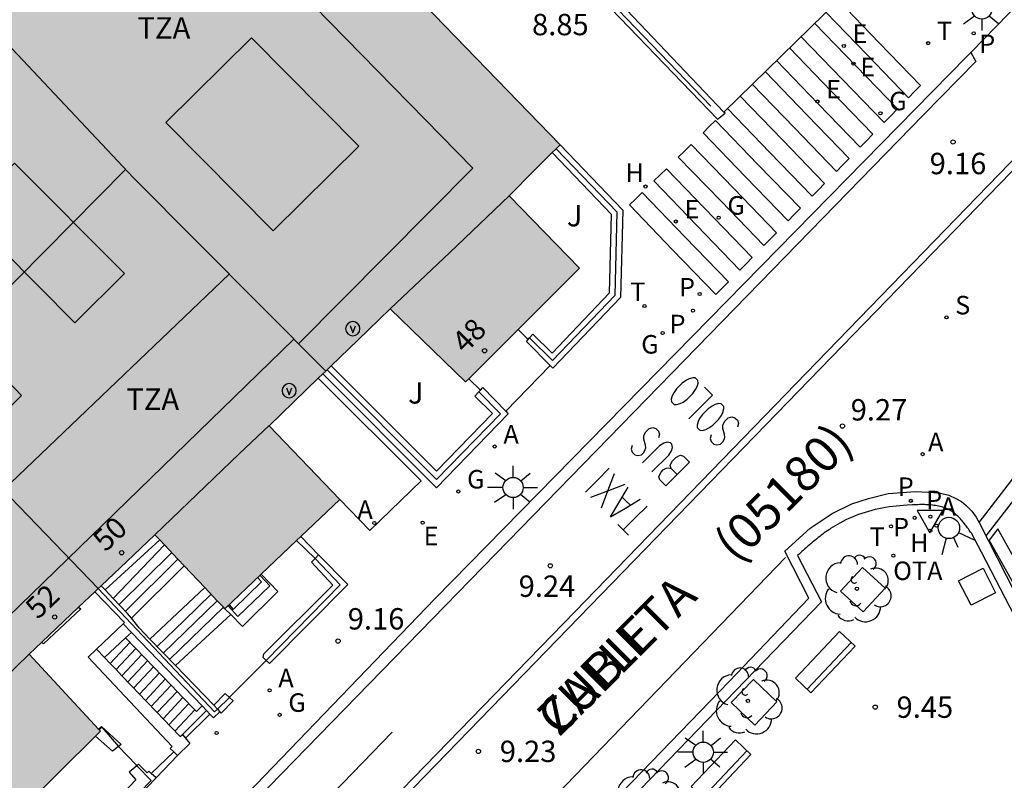
# Model space of a CAD drawing. Units: millimetres. Extents: x 582044 to 582399, y 4796289 to 4796540.
# Drawn here: x 582099 to 582133, y 4796376 to 4796403 of the extents above; entities that cross this region are included whole.
import ezdxf
from ezdxf.enums import TextEntityAlignment as Align

# ---------------------------------------------------------------- set-up
doc = ezdxf.new("R2010")
doc.units = ezdxf.units.MM
for name, color, linetype in [('020204', 9, 'Continuous'), ('020308', 9, 'Continuous'), ('060108', 9, 'Continuous'), ('060113', 4, 'Continuous'), ('060117', 9, 'Continuous'), ('060121', 9, 'Continuous'), ('060124', 9, 'Continuous'), ('060126', 9, 'Continuous'), ('060141', 9, 'Continuous'), ('060144', 9, 'Continuous'), ('070105', 6, 'Continuous'), ('070106', 6, 'Continuous'), ('070108', 9, 'VALLA'), ('070110', 9, 'Continuous'), ('080109', 9, 'Continuous'), ('080110', 9, 'Continuous'), ('080202', 9, 'Continuous'), ('080302', 9, 'Continuous'), ('080306', 9, 'Continuous'), ('080308', 9, 'Continuous'), ('080311', 9, 'Continuous'), ('080312', 8, 'Continuous'), ('090202', 1, 'Continuous'), ('090209', 9, 'Continuous'), ('090213', 9, 'Continuous'), ('090309', 9, 'Continuous'), ('100101', 9, 'Continuous'), ('100202', 3, 'Continuous'), ('100302', 7, 'Continuous'), ('200204', 4, 'Continuous'), ('200205', 4, 'Continuous'), ('200304', 4, 'Continuous'), ('200305', 4, 'Continuous'), ('210102', 4, 'Continuous'), ('210203', 4, 'Continuous'), ('210204', 9, 'Continuous'), ('210205', 4, 'Continuous'), ('210303', 4, 'Continuous'), ('210304', 9, 'Continuous'), ('210305', 4, 'Continuous'), ('220205', 1, 'Continuous'), ('220305', 1, 'Continuous'), ('230204', 9, 'Continuous'), ('230304', 9, 'Continuous'), ('250206', 9, 'Continuous'), ('260101', 9, 'Continuous'), ('260203', 9, 'Continuous'), ('260204', 9, 'Continuous'), ('260205', 9, 'Continuous'), ('260303', 9, 'Continuous'), ('270104', 9, 'Continuous'), ('990501', 21, 'Continuous')]:
    doc.layers.add(name, color=color, linetype=linetype)
doc.layers.add('080111', color=7, linetype='Continuous', lineweight=30)
doc.layers.add('080117', color=7, linetype='Continuous', lineweight=20)
doc.styles.add('ARIAL', font='ARIAL.TTF', dxfattribs={"height": 1})
doc.styles.add('ARIALI', font='ARIALI.TTF', dxfattribs={"height": 1})
doc.styles.add('ROMANS', font='romans__.ttf', dxfattribs={"height": 1})
doc.linetypes.add('VALLA', pattern='A,1,[200,DONOSTI.shx,S=0.1,R=0,X=0,Y=0],1', length=2)

# ---------------------------------------------------------------- blocks, each defined once
blk = doc.blocks.new('BloquePortal')
blk.add_circle((0, 0), 0.075)
at = {"flags": 5}
blk.add_attdef('INDICE', text='', height=0.75, dxfattribs=at).set_placement((0, 0), align=Align.MIDDLE_CENTER)
blk = doc.blocks.new('COTAPU')
blk.add_circle((0, 0), 0.075)
blk = doc.blocks.new('ABAS')
blk.add_circle((0, 0), 0.055)
blk = doc.blocks.new('REGTRA')
blk.add_circle((0, 0), 0.055)
blk = doc.blocks.new('SEMAFO')
for p, q in [((-0.24, -0.29), (-0.625, -0.75)), ((0.24, -0.29), (0.625, -0.75)), ((0.005, -0.375), (0.005, -0.74))]:
    blk.add_line(p, q)
blk.add_circle((0, 0), 0.375)
blk = doc.blocks.new('OTA')
blk.add_circle((0, 0), 0.055)
blk = doc.blocks.new('VADO')
blk.add_lwpolyline([(0, 0.25, 1), (0, -0.25, 1)], format="xyb", close=True)
blk.add_lwpolyline([(-0.094, 0.108), (0.001, -0.14), (0.094, 0.106)])
blk = doc.blocks.new('BANCO')
blk.add_line((1.125, 0.1875), (-1.125, 0.1875))
blk.add_lwpolyline([(1.125, 0.75), (1.125, 0), (-1.125, 0), (-1.125, 0.75)], close=True)
blk = doc.blocks.new('PLUVI2')
blk.add_circle((0, 0), 0.055)
blk = doc.blocks.new('PLUVI3')
blk.add_circle((0, 0), 0.055)
blk = doc.blocks.new('REGELE')
blk.add_circle((0, 0), 0.055)
blk = doc.blocks.new('SETRA')
at = {"linetype": 'Continuous'}
blk.add_lwpolyline([(0.451, 0.26), (-0.45, 0.26), (-0.001, -0.52)], close=True, dxfattribs=at)
blk = doc.blocks.new('ARBOL')
blk.add_circle((0, 0), 0.0587)
for centre, radius, start, end in [((-0.28, 0.855), 0.3, 359.2878, 173.6078), ((0.097, 0.97), 0.21, 23.1565, 160.4665), ((0.438, 0.881), 0.24, 301.578, 139.328), ((-0.564, 0.381), 0.532, 92.28, 254.58), ((0.656, 0.288), 0.443, 319.8556, 114.7656), ((-0.091, 0.321), 0.12, 119.14, 310.56), ((0.819, -0.249), 0.383, 235.5275, 62.0275), ((-0.556, -0.339), 0.555, 142.64, 266.54), ((-0.039, -0.384), 0.21, 189.64, 323.88), ((0.299, -0.624), 0.532, 224.67, 0.24), ((-0.301, -0.676), 0.45, 213.78, 295.32)]:
    blk.add_arc(centre, radius, start, end)
blk = doc.blocks.new('REGAS')
blk.add_circle((0, 0), 0.055)
blk = doc.blocks.new('SANEA')
blk.add_circle((0, 0), 0.055)
blk = doc.blocks.new('FAROLA')
for p, q in [((0, 0.355), (0, 0.755)), ((-0.63, 0.51), (-0.255, 0.245)), ((0.605, 0.49), (0.276, 0.223)), ((-0.355, 0), (-0.895, 0)), ((0.355, 0), (0.855, 0)), ((-0.65, -0.52), (-0.255, -0.24)), ((0.585, -0.52), (0.256, -0.246)), ((0, -0.355), (0, -0.755))]:
    blk.add_line(p, q)
blk.add_circle((0, 0), 0.355)
blk = doc.blocks.new('HIDRAN')
blk.add_circle((0, 0), 0.055)

msp = doc.modelspace()

# ---------------------------------------------------------------- hatches: boundary and pattern name
at = {"layer": '990501'}
for points in [[(582104.329, 4796411.821), (582104.192, 4796411.966), (582103.647, 4796412.542), (582103.001, 4796413.226), (582100.057, 4796413.239), (582093.357, 4796406.811), (582102.621, 4796396.96), (582109.359, 4796390.175), (582109.41, 4796390.224), (582109.557, 4796390.366), (582110.491, 4796391.267), (582111.623, 4796392.359), (582114.268, 4796389.8), (582114.378, 4796389.91), (582116.108, 4796391.64), (582118.258, 4796393.791), (582115.796, 4796396.333), (582116.688, 4796397.225), (582117.308, 4796397.845), (582117.444, 4796397.981), (582117.58, 4796398.117), (582110.955, 4796404.969), (582107.643, 4796408.393), (582107.427, 4796408.616)], [(582107.101, 4796383.049), (582108.34, 4796384.229), (582108.492, 4796384.374), (582109.85, 4796385.668), (582107.377, 4796388.263), (582109.101, 4796389.926), (582109.264, 4796390.083), (582109.359, 4796390.175), (582102.621, 4796396.96), (582093.357, 4796406.811), (582093.25, 4796406.708), (582093.343, 4796406.613), (582093.348, 4796406.608), (582092.727, 4796405.981), (582092.64, 4796405.899), (582091.542, 4796404.871), (582091.443, 4796404.977), (582087.271, 4796400.956), (582085.498, 4796399.243), (582085.388, 4796399.131), (582101.381, 4796382.548), (582101.485, 4796382.646), (582102.386, 4796383.502), (582103.37, 4796384.437), (582103.538, 4796384.259), (582103.704, 4796384.084), (582104.177, 4796383.581), (582104.397, 4796383.347), (582105.118, 4796382.582), (582105.555, 4796382.119), (582105.771, 4796381.889), (582105.824, 4796381.832), (582105.827, 4796381.835)], [(582101.381, 4796382.548), (582101.265, 4796382.437), (582100.693, 4796381.894), (582100.176, 4796381.403), (582099.396, 4796380.662), (582098.952, 4796380.24), (582101.39, 4796377.613), (582101.406, 4796377.596), (582101.456, 4796377.542), (582101.279, 4796377.367), (582098.791, 4796374.904), (582096.207, 4796377.589), (582094.769, 4796376.213), (582094.084, 4796375.557), (582093.331, 4796374.837), (582086.719, 4796381.725), (582077.407, 4796391.399), (582077.343, 4796391.491), (582084.506, 4796398.293), (582085.052, 4796398.796), (582085.09, 4796398.831), (582085.294, 4796399.037), (582085.388, 4796399.131)]]:
    msp.add_hatch(color=256, dxfattribs=at).paths.add_polyline_path(points)

# ---------------------------------------------------------------- linework, layer by layer
at = {"layer": '060108'}
for points in [[(582131.997, 4796401.36, 9.143), (582150.501, 4796420.376, 9.024), (582169.781, 4796440.235, 8.841), (582176.365, 4796446.923, 8.777), (582176.805, 4796447.539, 8.781), (582177.037, 4796448.067, 8.781), (582177.149, 4796448.571, 8.781), (582177.269, 4796449.163, 8.777), (582177.293, 4796449.731, 8.777), (582177.277, 4796450.307, 8.761), (582177.157, 4796450.763, 8.737), (582176.941, 4796451.347, 8.709), (582176.597, 4796451.987, 8.657), (582176.432, 4796452.236, 8.659)], [(582079.911, 4796347.897, 9.004), (582099.439, 4796367.888, 9.1), (582113.191, 4796382.183, 9.14), (582131.855, 4796401.214, 9.144), (582131.997, 4796401.36, 9.143)], [(582133.53, 4796381.563, 9.351), (582132.364, 4796383.829, 9.316), (582132.013, 4796384.488, 9.426), (582131.986, 4796384.526, 9.427), (582131.96, 4796384.564, 9.427), (582131.933, 4796384.601, 9.428), (582131.906, 4796384.639, 9.428), (582131.879, 4796384.677, 9.429), (582131.852, 4796384.714, 9.429), (582131.825, 4796384.751, 9.43), (582131.798, 4796384.787, 9.43), (582131.77, 4796384.823, 9.431), (582131.742, 4796384.859, 9.431), (582131.714, 4796384.894, 9.431), (582131.685, 4796384.928, 9.432), (582131.656, 4796384.962, 9.432), (582131.626, 4796384.995, 9.433), (582131.596, 4796385.027, 9.433), (582131.566, 4796385.058, 9.433), (582131.535, 4796385.088, 9.434), (582131.503, 4796385.117, 9.434), (582131.471, 4796385.146, 9.434), (582131.438, 4796385.173, 9.434), (582131.404, 4796385.198, 9.435), (582131.369, 4796385.223, 9.435), (582131.291, 4796385.275, 9.435), (582131.208, 4796385.319, 9.435), (582131.161, 4796385.342, 9.435), (582131.113, 4796385.363, 9.435), (582131.065, 4796385.382, 9.435), (582131.015, 4796385.399, 9.435), (582130.964, 4796385.414, 9.435), (582130.912, 4796385.428, 9.434), (582130.86, 4796385.44, 9.434), (582130.806, 4796385.451, 9.434), (582130.752, 4796385.46, 9.433), (582130.698, 4796385.468, 9.433), (582130.643, 4796385.474, 9.433), (582130.587, 4796385.48, 9.432), (582130.531, 4796385.484, 9.432), (582130.475, 4796385.488, 9.432), (582130.418, 4796385.49, 9.431), (582130.361, 4796385.492, 9.431), (582130.304, 4796385.492, 9.43), (582130.246, 4796385.492, 9.43), (582130.189, 4796385.492, 9.429), (582130.132, 4796385.491, 9.429), (582129.945, 4796385.485, 9.427), (582129.759, 4796385.476, 9.426), (582129.632, 4796385.467, 9.425), (582129.505, 4796385.456, 9.425), (582129.378, 4796385.443, 9.424), (582129.253, 4796385.428, 9.423), (582129.128, 4796385.411, 9.423), (582129.004, 4796385.391, 9.422), (582128.881, 4796385.368, 9.421), (582128.76, 4796385.344, 9.421), (582128.639, 4796385.317, 9.421), (582128.519, 4796385.287, 9.42), (582128.401, 4796385.255, 9.42), (582128.283, 4796385.22, 9.419), (582128.167, 4796385.183, 9.419), (582128.052, 4796385.143, 9.419), (582127.939, 4796385.1, 9.418), (582127.827, 4796385.055, 9.418), (582127.716, 4796385.006, 9.418), (582127.607, 4796384.955, 9.418), (582127.499, 4796384.901, 9.418), (582127.393, 4796384.844, 9.417), (582127.231, 4796384.751, 9.417), (582127.073, 4796384.65, 9.417), (582127.017, 4796384.614, 9.417), (582126.962, 4796384.576, 9.417), (582126.907, 4796384.538, 9.417), (582126.852, 4796384.499, 9.416), (582126.798, 4796384.459, 9.416), (582126.744, 4796384.418, 9.416), (582126.691, 4796384.377, 9.416), (582126.638, 4796384.336, 9.416)], [(582126.638, 4796384.336, 9.416), (582126.585, 4796384.293, 9.416), (582126.533, 4796384.25, 9.416), (582126.48, 4796384.207, 9.416), (582126.428, 4796384.164, 9.416), (582126.377, 4796384.12, 9.416), (582126.325, 4796384.075, 9.416), (582126.274, 4796384.03, 9.416), (582126.222, 4796383.986, 9.415), (582126.171, 4796383.94, 9.415), (582126.12, 4796383.895, 9.415), (582126.069, 4796383.85, 9.415), (582126.018, 4796383.804, 9.415), (582125.967, 4796383.759, 9.415), (582125.916, 4796383.713, 9.415), (582126.758, 4796382.087, 9.426), (582099.333, 4796353.687, 9.265), (582098.93, 4796353.858, 9.267)]]:
    msp.add_polyline3d(points, dxfattribs=at)
at = {"layer": '060113'}
for points in [[(582131.997, 4796401.36, 9.136), (582132.167, 4796401.038, 9.136), (582130.335, 4796399.174, 9.144), (582082.623, 4796350.193, 9.012), (582072.983, 4796340.337, 8.964), (582071.543, 4796338.985, 8.956), (582070.367, 4796338.169, 8.92), (582068.807, 4796337.337, 8.908), (582066.695, 4796336.41, 8.9), (582063.719, 4796335.282, 8.884), (582060.847, 4796334.25, 8.876), (582055.368, 4796332.602, 8.872), (582044.209, 4796329.243, 8.917)], [(582098.93, 4796353.858, 9.184), (582123.519, 4796379.287, 9.228), (582126.311, 4796382.215, 9.264), (582125.463, 4796383.855, 9.28), (582126.359, 4796384.663, 9.292), (582127.127, 4796385.183, 9.28), (582127.815, 4796385.519, 9.28), (582128.407, 4796385.703, 9.276), (582129.095, 4796385.879, 9.276), (582130.047, 4796385.959, 9.284), (582130.503, 4796385.935, 9.288), (582130.887, 4796385.903, 9.288), (582131.215, 4796385.823, 9.288), (582131.463, 4796385.703, 9.288), (582131.663, 4796385.607, 9.288), (582131.831, 4796385.463, 9.288), (582132.023, 4796385.263, 9.288), (582132.175, 4796385.055, 9.292), (582132.295, 4796384.839, 9.328), (582134.798, 4796379.927, 9.36)]]:
    msp.add_polyline3d(points, dxfattribs=at)
at = {"layer": '060117'}
for points in [[(582101.909, 4796382.204, 7.984), (582103.704, 4796384.084, 7.984)], [(582102.543, 4796381.512, 8.513), (582104.397, 4796383.347, 8.513)], [(582106.027, 4796381.642, 9.225), (582106.438, 4796381.213, 9.569), (582107.678, 4796382.439, 9.571), (582107.101, 4796383.049, 9.244)], [(582103.193, 4796380.777, 8.699), (582105.118, 4796382.582, 8.699)], [(582105.827, 4796381.835, 9.4), (582106.027, 4796381.642, 9.404)], [(582106.027, 4796381.642, 9.404), (582104.092, 4796379.846, 9.415)], [(582104.333, 4796377.423, 9.24), (582105.183, 4796378.267, 9.248)]]:
    msp.add_polyline3d(points, dxfattribs=at)
at = {"layer": '060121'}
for points in [[(582102.34, 4796380.82, 9.188), (582101.6, 4796380.133, 9.188)], [(582102.546, 4796381.011, 9.188), (582102.34, 4796380.82, 9.188)]]:
    msp.add_polyline3d(points, dxfattribs=at)
at = {"layer": '060124'}
for points in [[(582108.492, 4796384.374, 9.402), (582109.113, 4796383.728, 9.396)], [(582100.693, 4796381.894, 8.821), (582100.764, 4796381.831, 9.437), (582099.464, 4796380.609, 9.435), (582099.396, 4796380.662, 9.31)], [(582103.411, 4796375.903, 9.317), (582104.159, 4796376.689, 9.321)]]:
    msp.add_polyline3d(points, dxfattribs=at)
at = {"layer": '060126'}
for points in [[(582123.33, 4796399.265, 9.05), (582127.359, 4796403.22, 9.082)], [(582109.101, 4796389.926, 9.772), (582112.712, 4796386.329, 9.285), (582110.908, 4796384.583, 9.274), (582109.85, 4796385.668, 9.285)]]:
    msp.add_polyline3d(points, dxfattribs=at)
at = {"layer": '060141'}
for points in [[(582102.112, 4796381.99, 8.16), (582103.034, 4796382.902, 8.16), (582103.957, 4796383.814, 8.16)], [(582102.334, 4796381.758, 8.337), (582104.177, 4796383.581, 8.337)], [(582107.057, 4796383.007, 9.243), (582107.396, 4796382.644, 9.738), (582106.277, 4796381.569, 9.738), (582105.934, 4796381.937, 9.227)], [(582105.973, 4796381.974, 9.227), (582106.118, 4796381.812, 9.902), (582107.107, 4796382.778, 9.902), (582106.974, 4796382.928, 9.242)], [(582103.445, 4796380.513, 8.875), (582104.392, 4796381.43, 8.875), (582105.338, 4796382.348, 8.875)], [(582103.664, 4796380.286, 9.052), (582105.555, 4796382.119, 9.052)], [(582103.883, 4796380.058, 9.228), (582105.771, 4796381.889, 9.228)], [(582102.494, 4796380.66, 9.177), (582101.801, 4796379.921, 9.177)], [(582102.7, 4796380.445, 9.167), (582102.007, 4796379.705, 9.167)], [(582102.907, 4796380.23, 9.156), (582102.213, 4796379.489, 9.156)], [(582103.114, 4796380.015, 9.145), (582102.418, 4796379.274, 9.145)], [(582103.32, 4796379.8, 9.135), (582102.624, 4796379.058, 9.135)], [(582103.527, 4796379.585, 9.124), (582102.83, 4796378.842, 9.124)], [(582103.734, 4796379.37, 9.113), (582103.036, 4796378.625, 9.113)], [(582103.94, 4796379.155, 9.103), (582103.241, 4796378.41, 9.103)], [(582104.147, 4796378.94, 9.092), (582103.447, 4796378.194, 9.092)], [(582104.353, 4796378.725, 9.081), (582103.653, 4796377.978, 9.081)], [(582104.56, 4796378.51, 9.071), (582103.858, 4796377.763, 9.071)], [(582104.766, 4796378.295, 9.06), (582104.064, 4796377.547, 9.06)]]:
    msp.add_polyline3d(points, dxfattribs=at)
at = {"layer": '060144'}
msp.add_polyline3d([(582122.868, 4796399.475, 9.621), (582110.192, 4796412.666, 9.611)], dxfattribs=at)
at = {"layer": '070105'}
for points in [[(582123.33, 4796399.265, 9.051), (582110.406, 4796412.872, 5.92)], [(582110.976, 4796411.62, 8.634), (582123.108, 4796399.016, 9.059), (582123.369, 4796399.224, 9.061), (582123.33, 4796399.265, 9.051)], [(582117.58, 4796398.117, 8.967), (582119.783, 4796395.826, 9.06), (582119.702, 4796392.762, 9.296), (582117.325, 4796390.279, 9.293), (582117.23, 4796390.375, 9.303)], [(582116.515, 4796391.343, 9.265), (582116.628, 4796391.469, 9.136), (582117.301, 4796390.813, 9.689), (582119.319, 4796392.922, 9.296), (582119.392, 4796395.675, 9.06), (582117.308, 4796397.845, 8.968)], [(582117.23, 4796390.375, 9.303), (582116.401, 4796391.218, 9.395), (582116.467, 4796391.291, 9.319)], [(582116.467, 4796391.291, 9.319), (582116.515, 4796391.343, 9.265)], [(582115.675, 4796388.77, 9.335), (582115.766, 4796388.675, 9.295), (582113.251, 4796386.085, 9.287), (582109.264, 4796390.083, 9.313)], [(582109.557, 4796390.366, 9.316), (582113.247, 4796386.666, 9.287), (582115.217, 4796388.694, 9.294), (582114.587, 4796389.299, 9.692), (582114.732, 4796389.45, 9.692)], [(582114.732, 4796389.45, 9.692), (582114.791, 4796389.511, 9.692)], [(582114.791, 4796389.511, 9.692), (582114.878, 4796389.601, 9.692), (582115.675, 4796388.77, 9.335)], [(582107.276, 4796380.022, 9.4), (582107.163, 4796380.124, 9.401), (582107.184, 4796380.256, 9.402), (582109.605, 4796382.663, 9.398), (582108.864, 4796383.47, 9.401), (582108.988, 4796383.599, 9.403)], [(582109.113, 4796383.728, 9.405), (582110.134, 4796382.689, 9.388), (582107.388, 4796379.919, 9.4), (582107.276, 4796380.022, 9.4)], [(582108.988, 4796383.599, 9.403), (582109.113, 4796383.728, 9.405)], [(582102.256, 4796381.313, 9.191), (582102.299, 4796381.355, 9.414), (582101.265, 4796382.437, 9.413)], [(582101.621, 4796382.504, 9.413), (582101.485, 4796382.646, 9.413)], [(582101.909, 4796382.204, 9.412), (582101.621, 4796382.504, 9.413)], [(582102.543, 4796381.512, 9.342), (582102.411, 4796381.678, 9.412), (582101.909, 4796382.204, 9.412)], [(582103.193, 4796380.777, 9.206), (582102.812, 4796381.172, 9.198), (582102.543, 4796381.512, 9.342)], [(582102.256, 4796381.313, 9.191), (582101.325, 4796380.421, 6.627)], [(582102.256, 4796381.313, 9.191), (582102.546, 4796381.011, 9.197)], [(582102.34, 4796380.82, 9.188), (582102.7, 4796380.445, 9.17)], [(582102.546, 4796381.011, 9.197), (582105.023, 4796378.434, 9.248)], [(582104.092, 4796379.846, 9.225), (582103.193, 4796380.777, 9.206)], [(582104.03, 4796376.813, 9.324), (582103.905, 4796376.933, 9.328), (582103.977, 4796377.001, 9.324), (582101.027, 4796380.137, 9.388), (582101.325, 4796380.421, 6.627)], [(582101.325, 4796380.421, 6.627), (582101.6, 4796380.133, 6.869)], [(582102.7, 4796380.445, 9.17), (582103.32, 4796379.8, 9.138)], [(582101.6, 4796380.133, 6.869), (582101.801, 4796379.921, 7.046)], [(582101.801, 4796379.921, 7.046), (582102.007, 4796379.705, 7.226)], [(582102.007, 4796379.705, 7.226), (582102.213, 4796379.489, 7.407)], [(582103.32, 4796379.8, 9.138), (582103.94, 4796379.155, 9.107)], [(582105.438, 4796378.454, 9.253), (582104.092, 4796379.846, 9.225)], [(582102.213, 4796379.489, 7.407), (582102.83, 4796378.842, 7.949)], [(582103.94, 4796379.155, 9.107), (582104.353, 4796378.725, 9.086)], [(582102.83, 4796378.842, 7.949), (582103.036, 4796378.625, 8.13)], [(582104.353, 4796378.725, 9.086), (582104.766, 4796378.295, 9.065)], [(582103.036, 4796378.625, 8.13), (582103.447, 4796378.194, 8.491)], [(582104.766, 4796378.295, 9.065), (582104.829, 4796378.23, 9.062), (582105.023, 4796378.434, 9.062)], [(582105.183, 4796378.267, 9.252), (582105.023, 4796378.434, 9.248)], [(582103.447, 4796378.194, 8.491), (582103.653, 4796377.978, 8.672)], [(582103.653, 4796377.978, 8.672), (582104.249, 4796377.353, 9.196), (582104.333, 4796377.423, 9.24)], [(582105.301, 4796378.145, 9.254), (582105.183, 4796378.267, 9.252)], [(582105.648, 4796378.227, 9.257), (582105.426, 4796378.015, 9.257), (582105.301, 4796378.145, 9.254)], [(582101.39, 4796377.613, 9.323), (582101.496, 4796377.709, 9.364), (582102.184, 4796377.075, 9.352), (582102.092, 4796377.004, 9.35)], [(582102.092, 4796377.004, 9.35), (582101.878, 4796376.839, 9.346), (582101.279, 4796377.367, 9.357)], [(582104.438, 4796377.297, 9.247), (582104.598, 4796377.105, 9.259), (582104.159, 4796376.689, 9.321)], [(582104.333, 4796377.423, 9.24), (582104.438, 4796377.297, 9.247)], [(582104.159, 4796376.689, 9.321), (582104.03, 4796376.813, 9.324)], [(582102.736, 4796376.331, 9.337), (582102.462, 4796376.102, 9.338), (582102.704, 4796375.841, 9.331), (582098.296, 4796371.181, 9.674)], [(582103.239, 4796376.06, 9.327), (582103.152, 4796376.14, 9.333), (582103.1, 4796376.086, 9.325), (582102.795, 4796376.381, 9.337), (582102.736, 4796376.331, 9.337)], [(582097.858, 4796370.165, 9.217), (582103.411, 4796375.903, 9.317)], [(582103.411, 4796375.903, 9.317), (582103.239, 4796376.06, 9.327)]]:
    msp.add_polyline3d(points, dxfattribs=at)
at = {"layer": '070106'}
for points in [[(582116.467, 4796391.291, 9.695), (582116.108, 4796391.64, 9.698)], [(582115.675, 4796388.77, 9.305), (582117.23, 4796390.375, 9.304)], [(582114.791, 4796389.511, 9.692), (582114.378, 4796389.91, 9.696)], [(582108.988, 4796383.599, 9.411), (582108.34, 4796384.229, 9.4)], [(582106.014, 4796378.756, 9.414), (582107.276, 4796380.022, 9.397)], [(582104.438, 4796377.297, 9.243), (582105.301, 4796378.145, 9.246)], [(582102.71, 4796376.358, 9.337), (582102.092, 4796377.004, 9.35)], [(582104.03, 4796376.813, 9.328), (582103.239, 4796376.06, 9.326)]]:
    msp.add_polyline3d(points, dxfattribs=at)
at = {"layer": '070108'}
for points in [[(582116.515, 4796391.343, 9.694), (582117.313, 4796390.546, 10.083), (582119.51, 4796392.842, 9.296), (582119.588, 4796395.75, 9.06), (582117.444, 4796397.981, 8.968)], [(582114.732, 4796389.45, 9.692), (582115.492, 4796388.684, 10.161), (582113.249, 4796386.376, 9.287), (582109.41, 4796390.224, 9.535)], [(582107.276, 4796380.022, 9.4), (582109.87, 4796382.676, 10.199), (582108.988, 4796383.599, 9.411)], [(582101.381, 4796382.548, 9.7), (582105.455, 4796378.221, 9.691), (582105.56, 4796378.321, 9.639)], [(582105.56, 4796378.321, 9.639), (582105.984, 4796378.727, 9.429)], [(582105.984, 4796378.727, 9.429), (582106.014, 4796378.756, 9.414)], [(582101.406, 4796377.596, 9.322), (582101.502, 4796377.686, 10.261), (582102.092, 4796377.004, 9.35)], [(582097.795, 4796370.224, 10.453), (582103.24, 4796375.815, 10.272), (582102.736, 4796376.331, 9.382)], [(582102.736, 4796376.331, 9.382), (582102.71, 4796376.358, 9.337)]]:
    msp.add_polyline3d(points, dxfattribs=at)
at = {"layer": '070110'}
for points in [[(582105.984, 4796378.727, 9.407), (582105.838, 4796378.87, 9.407), (582105.438, 4796378.454, 9.408)], [(582106.109, 4796378.604, 9.407), (582105.984, 4796378.727, 9.407)], [(582105.438, 4796378.454, 9.408), (582105.56, 4796378.321, 9.407)], [(582105.56, 4796378.321, 9.407), (582105.648, 4796378.227, 9.407)], [(582105.648, 4796378.227, 9.407), (582105.693, 4796378.178, 9.407), (582106.109, 4796378.604, 9.407)]]:
    msp.add_polyline3d(points, dxfattribs=at)
at = {"layer": '080109'}
msp.add_polyline3d([(582094.677, 4796389.499, 38.095), (582098.547, 4796393.417, 37.907), (582102.333, 4796397.251, 37.722)], dxfattribs=at)
at = {"layer": '080110'}
for points in [[(582108.406, 4796391.134, 34.795), (582114.527, 4796397.303, 34.791), (582102.244, 4796409.848, 34.856)], [(582106.752, 4796401.879, 36.955), (582110.524, 4796398.075, 36.955), (582107.519, 4796395.095, 37.083), (582103.747, 4796398.899, 37.083), (582106.752, 4796401.879, 36.955)], [(582100.56, 4796391.871, 37.623), (582096.711, 4796395.744, 37.627), (582098.448, 4796397.471, 37.551), (582102.297, 4796393.598, 37.547), (582100.56, 4796391.871, 37.623)], [(582115.796, 4796396.333, 9.96), (582113.71, 4796394.346, 10.466), (582111.623, 4796392.359, 10.972)], [(582096.714, 4796387.387, 37.252), (582097.742, 4796388.397, 37.262), (582098.688, 4796389.327, 37.271), (582094.64, 4796393.559, 37.451), (582092.62, 4796391.632, 37.548)], [(582105.979, 4796393.579, 36.147), (582102.026, 4796389.801, 36.151), (582098.05, 4796386.002, 36.155)], [(582092.356, 4796375.853, 34.863), (582100.298, 4796383.579, 34.865), (582108.239, 4796391.303, 34.867)], [(582107.371, 4796388.27, 11.387), (582106.328, 4796387.271, 11.331), (582103.37, 4796384.437, 11.172)], [(582098.952, 4796380.24, 11.212), (582097.581, 4796378.916, 11.212), (582096.207, 4796377.589, 11.212)]]:
    msp.add_polyline3d(points, dxfattribs=at)
at = {"layer": '080111'}
for points in [[(582107.643, 4796408.393, 8.626), (582110.955, 4796404.969, 8.74), (582117.58, 4796398.117, 8.967)], [(582117.444, 4796397.981, 8.987), (582117.308, 4796397.845, 9.007)], [(582117.58, 4796398.117, 8.967), (582117.444, 4796397.981, 8.987)], [(582117.308, 4796397.845, 9.007), (582116.688, 4796397.225, 9.098), (582115.796, 4796396.333, 9.23), (582118.258, 4796393.791, 9.108), (582116.108, 4796391.64, 9.425)], [(582114.378, 4796389.91, 9.68), (582114.268, 4796389.8, 9.696), (582111.623, 4796392.359, 9.772), (582110.491, 4796391.267, 9.772), (582109.557, 4796390.366, 9.772)], [(582116.108, 4796391.64, 9.425), (582114.378, 4796389.91, 9.68)], [(582109.264, 4796390.083, 9.772), (582109.101, 4796389.926, 9.772)], [(582109.359, 4796390.175, 9.772), (582109.264, 4796390.083, 9.772)], [(582109.41, 4796390.224, 9.772), (582109.359, 4796390.175, 9.772)], [(582109.557, 4796390.366, 9.772), (582109.41, 4796390.224, 9.772)], [(582109.101, 4796389.926, 9.772), (582107.377, 4796388.263, 9.772), (582109.85, 4796385.668, 9.285)], [(582109.85, 4796385.668, 9.285), (582108.492, 4796384.374, 9.264)], [(582103.538, 4796384.259, 7.908), (582103.37, 4796384.437, 7.812), (582102.386, 4796383.502, 8.183), (582101.485, 4796382.646, 8.515)], [(582103.704, 4796384.084, 8.004), (582103.538, 4796384.259, 7.908)], [(582108.34, 4796384.229, 9.262), (582107.101, 4796383.049, 9.244)], [(582108.492, 4796384.374, 9.264), (582108.34, 4796384.229, 9.262)], [(582104.177, 4796383.581, 8.277), (582103.704, 4796384.084, 8.004)], [(582104.397, 4796383.347, 8.403), (582104.177, 4796383.581, 8.277)], [(582105.118, 4796382.582, 8.818), (582104.397, 4796383.347, 8.403)], [(582107.101, 4796383.049, 9.244), (582105.827, 4796381.835, 9.225)], [(582101.265, 4796382.437, 8.598), (582100.693, 4796381.894, 8.818)], [(582101.381, 4796382.548, 8.554), (582101.265, 4796382.437, 8.598)], [(582101.485, 4796382.646, 8.515), (582101.381, 4796382.548, 8.554)], [(582105.555, 4796382.119, 9.069), (582105.118, 4796382.582, 8.818)], [(582105.771, 4796381.889, 9.194), (582105.555, 4796382.119, 9.069)], [(582100.693, 4796381.894, 8.818), (582100.176, 4796381.403, 9.016), (582099.396, 4796380.662, 9.309)], [(582105.827, 4796381.835, 9.225), (582105.824, 4796381.832, 9.225), (582105.771, 4796381.889, 9.194)], [(582099.396, 4796380.662, 9.309), (582098.952, 4796380.24, 9.477), (582101.39, 4796377.613, 9.323)], [(582101.39, 4796377.613, 9.323), (582101.406, 4796377.596, 9.322)], [(582101.279, 4796377.367, 9.319), (582098.791, 4796374.904, 9.321), (582096.207, 4796377.589, 9.314), (582094.769, 4796376.213, 9.526), (582094.084, 4796375.557, 9.627)], [(582101.406, 4796377.596, 9.322), (582101.456, 4796377.542, 9.319), (582101.279, 4796377.367, 9.319)]]:
    msp.add_polyline3d(points, dxfattribs=at)
at = {"layer": '080117'}
for points in [[(582093.357, 4796406.811, 37.337), (582102.621, 4796396.96, 23.635), (582109.359, 4796390.175, 9.955)], [(582101.381, 4796382.548, 34.341), (582085.388, 4796399.131, 35.874)]]:
    msp.add_polyline3d(points, dxfattribs=at)
at = {"layer": '100101'}
for points in [[(582128.187, 4796383.29, 9.435), (582128.989, 4796382.56, 9.448), (582128.216, 4796381.726, 9.454), (582127.414, 4796382.456, 9.435), (582128.187, 4796383.29, 9.435)], [(582124.363, 4796379.357, 9.386), (582125.189, 4796378.567, 9.429), (582124.411, 4796377.758, 9.425), (582123.585, 4796378.548, 9.386), (582124.363, 4796379.357, 9.386)]]:
    msp.add_polyline3d(points, dxfattribs=at)
at = {"layer": '210102'}
msp.add_polyline3d([(582103.538, 4796384.259, 7.811), (582101.621, 4796382.504, 7.822)], dxfattribs=at)
at = {"layer": '260101'}
for points in [[(582127.335, 4796403.197, 9.08), (582128.781, 4796401.701, 9.124), (582130.227, 4796400.204, 9.168)], [(582126.905, 4796402.774, 9.076), (582128.355, 4796401.273, 9.164), (582129.805, 4796399.772, 9.252)], [(582126.51, 4796402.386, 9.074), (582127.964, 4796400.881, 9.162), (582129.418, 4796399.376, 9.25)], [(582126.034, 4796401.919, 9.075), (582127.493, 4796400.409, 9.164), (582128.952, 4796398.899, 9.252)], [(582125.627, 4796401.52, 9.072), (582127.09, 4796400.005, 9.16), (582128.553, 4796398.491, 9.249)], [(582125.172, 4796401.072, 9.075), (582126.64, 4796399.553, 9.164), (582128.107, 4796398.035, 9.253)], [(582124.778, 4796400.686, 9.066), (582126.25, 4796399.164, 9.156), (582127.721, 4796397.641, 9.245)], [(582124.326, 4796400.243, 9.064), (582125.802, 4796398.716, 9.154), (582127.278, 4796397.188, 9.243)], [(582129.805, 4796399.772, 9.211), (582130.016, 4796399.988, 9.211), (582130.227, 4796400.204, 9.211)], [(582135.775, 4796399.606, 9.264), (582135.607, 4796399.79, 9.252), (582127.695, 4796391.639, 9.308), (582118.095, 4796381.735, 9.288), (582107.999, 4796371.336, 9.188), (582100.719, 4796363.88, 9.136), (582091.887, 4796354.841, 9.14), (582084.91, 4796347.712, 9.16)], [(582123.903, 4796399.827, 9.04), (582125.383, 4796398.296, 9.13), (582126.863, 4796396.764, 9.22)], [(582135.775, 4796399.606, 9.264), (582127.863, 4796391.455, 9.32), (582118.263, 4796381.551, 9.3), (582108.167, 4796371.152, 9.2), (582100.887, 4796363.696, 9.148), (582092.055, 4796354.657, 9.152), (582085.067, 4796347.517, 9.162)], [(582123.458, 4796399.39, 9.067), (582124.942, 4796397.854, 9.157), (582126.426, 4796396.318, 9.247)], [(582128.952, 4796398.899, 9.211), (582129.185, 4796399.137, 9.211), (582129.418, 4796399.376, 9.211)], [(582122.6, 4796398.544, 9.059), (582122.818, 4796398.758, 9.061), (582123.037, 4796398.972, 9.063)], [(582123.037, 4796398.972, 9.065), (582124.524, 4796397.433, 9.155), (582126.012, 4796395.894, 9.245)], [(582122.6, 4796398.544, 9.066), (582124.092, 4796397, 9.156), (582125.584, 4796395.456, 9.247)], [(582128.107, 4796398.035, 9.211), (582128.33, 4796398.263, 9.211), (582128.553, 4796398.491, 9.211)], [(582121.727, 4796397.689, 9.051), (582121.954, 4796397.911, 9.053), (582122.18, 4796398.133, 9.055)], [(582122.18, 4796398.133, 9.066), (582123.676, 4796396.584, 9.156), (582125.173, 4796395.035, 9.247)], [(582121.727, 4796397.689, 9.047), (582123.228, 4796396.136, 9.138), (582124.729, 4796394.582, 9.229)], [(582127.278, 4796397.188, 9.211), (582127.5, 4796397.414, 9.211), (582127.721, 4796397.641, 9.211)], [(582120.871, 4796396.85, 9.043), (582121.311, 4796397.281, 9.047), (582124.321, 4796394.166, 9.229)], [(582120.871, 4796396.85, 9.046), (582122.38, 4796395.288, 9.138), (582123.89, 4796393.725, 9.229)], [(582126.426, 4796396.318, 9.211), (582126.644, 4796396.541, 9.211), (582126.863, 4796396.764, 9.211)], [(582120.013, 4796396.01, 9.035), (582120.236, 4796396.228, 9.037), (582120.458, 4796396.446, 9.039)], [(582120.458, 4796396.446, 9.047), (582121.972, 4796394.879, 9.138), (582123.486, 4796393.312, 9.23)], [(582120.013, 4796396.01, 9.049), (582121.532, 4796394.438, 9.141), (582123.05, 4796392.867, 9.233)], [(582125.584, 4796395.456, 9.211), (582125.798, 4796395.675, 9.211), (582126.012, 4796395.894, 9.211)], [(582124.729, 4796394.582, 9.211), (582124.951, 4796394.808, 9.211), (582125.173, 4796395.035, 9.211)], [(582123.89, 4796393.725, 9.211), (582124.106, 4796393.946, 9.211), (582124.321, 4796394.166, 9.211)], [(582123.05, 4796392.867, 9.211), (582123.268, 4796393.09, 9.211), (582123.486, 4796393.312, 9.211)], [(582121.584, 4796389.011, 9.215), (582121.67, 4796389.004, 9.218), (582121.796, 4796389.037, 9.224), (582121.899, 4796389.093, 9.23), (582122.041, 4796389.189, 9.239), (582122.24, 4796389.388, 9.252), (582122.336, 4796389.53, 9.26), (582122.393, 4796389.633, 9.265), (582122.426, 4796389.758, 9.269), (582122.419, 4796389.845, 9.271), (582122.327, 4796389.937, 9.27), (582122.24, 4796389.944, 9.267), (582122.115, 4796389.911, 9.261), (582122.012, 4796389.855, 9.255), (582121.869, 4796389.759, 9.247), (582121.671, 4796389.561, 9.233), (582121.575, 4796389.418, 9.226), (582121.518, 4796389.316, 9.221), (582121.485, 4796389.19, 9.216), (582121.492, 4796389.104, 9.214), (582121.584, 4796389.011, 9.215)], [(582122.93, 4796389.333, 9.278), (582122.651, 4796389.612, 9.275)], [(582122.095, 4796388.499, 9.222), (582122.93, 4796389.333, 9.278)], [(582122.489, 4796388.104, 9.228), (582122.575, 4796388.098, 9.231), (582122.7, 4796388.131, 9.237), (582122.803, 4796388.187, 9.243), (582122.946, 4796388.283, 9.251), (582123.144, 4796388.481, 9.264), (582123.241, 4796388.623, 9.272), (582123.297, 4796388.726, 9.277), (582123.33, 4796388.852, 9.282), (582123.323, 4796388.938, 9.284), (582123.231, 4796389.031, 9.283), (582123.145, 4796389.038, 9.279), (582123.019, 4796389.005, 9.273), (582122.916, 4796388.949, 9.268), (582122.774, 4796388.853, 9.259), (582122.575, 4796388.654, 9.246), (582122.479, 4796388.512, 9.238), (582122.422, 4796388.409, 9.233), (582122.389, 4796388.284, 9.228), (582122.396, 4796388.197, 9.226), (582122.489, 4796388.104, 9.228)], [(582122.885, 4796387.945, 9.239), (582122.852, 4796387.819, 9.235), (582122.882, 4796387.71, 9.233), (582122.975, 4796387.617, 9.234), (582123.084, 4796387.587, 9.238), (582123.21, 4796387.62, 9.244), (582123.289, 4796387.699, 9.249), (582123.346, 4796387.802, 9.254), (582123.362, 4796387.865, 9.257), (582123.356, 4796387.951, 9.259), (582123.296, 4796388.17, 9.262), (582123.29, 4796388.256, 9.264), (582123.306, 4796388.319, 9.266), (582123.363, 4796388.422, 9.272), (582123.482, 4796388.541, 9.28), (582123.608, 4796388.574, 9.286), (582123.717, 4796388.544, 9.289), (582123.81, 4796388.451, 9.29), (582123.839, 4796388.341, 9.289), (582123.806, 4796388.216, 9.284)], [(582120.111, 4796387.57, 9.228), (582120.078, 4796387.444, 9.223), (582120.108, 4796387.335, 9.221), (582120.2, 4796387.242, 9.223), (582120.31, 4796387.212, 9.226), (582120.435, 4796387.245, 9.232), (582120.515, 4796387.324, 9.238), (582120.571, 4796387.427, 9.243), (582120.588, 4796387.49, 9.245), (582120.581, 4796387.576, 9.247), (582120.522, 4796387.795, 9.25), (582120.515, 4796387.881, 9.253), (582120.532, 4796387.944, 9.255), (582120.588, 4796388.047, 9.26), (582120.707, 4796388.166, 9.268), (582120.833, 4796388.199, 9.274), (582120.942, 4796388.169, 9.278), (582121.035, 4796388.076, 9.279), (582121.065, 4796387.966, 9.277), (582121.032, 4796387.84, 9.272)], [(582132.279, 4796384.868, 9.321), (582134.675, 4796387.97, 9.313), (582134.779, 4796387.306, 9.325), (582132.519, 4796384.399, 9.305)], [(582120.803, 4796386.638, 9.231), (582121.4, 4796387.233, 9.271), (582121.496, 4796387.375, 9.279), (582121.529, 4796387.501, 9.283), (582121.499, 4796387.611, 9.285), (582121.453, 4796387.657, 9.285), (582121.343, 4796387.687, 9.281), (582121.218, 4796387.654, 9.275), (582121.075, 4796387.558, 9.267), (582120.479, 4796386.963, 9.226)], [(582121.289, 4796386.15, 9.237), (582121.706, 4796386.567, 9.266), (582122.124, 4796386.984, 9.294)], [(582121.687, 4796386.547, 9.264), (582121.478, 4796386.756, 9.261), (582121.449, 4796386.866, 9.263), (582121.465, 4796386.929, 9.265), (582121.522, 4796387.031, 9.271), (582121.641, 4796387.15, 9.279), (582121.744, 4796387.206, 9.284), (582121.806, 4796387.223, 9.287), (582121.916, 4796387.193, 9.291), (582122.124, 4796386.984, 9.294)], [(582118.474, 4796385.935, 9.166), (582118.892, 4796386.352, 9.194), (582119.309, 4796386.769, 9.222)], [(582119.03, 4796385.378, 9.173), (582119.262, 4796385.98, 9.199), (582119.494, 4796386.583, 9.225)], [(582121.289, 4796386.15, 9.237), (582121.081, 4796386.359, 9.235), (582121.051, 4796386.469, 9.236), (582121.068, 4796386.532, 9.239), (582121.124, 4796386.634, 9.244), (582121.204, 4796386.714, 9.249), (582121.306, 4796386.77, 9.255), (582121.369, 4796386.786, 9.258), (582121.478, 4796386.756, 9.261)], [(582118.659, 4796385.749, 9.168), (582119.262, 4796385.98, 9.199), (582119.865, 4796386.211, 9.23)], [(582119.348, 4796385.059, 9.178), (582119.971, 4796386.105, 9.231)], [(582119.348, 4796385.059, 9.178), (582119.872, 4796385.37, 9.208), (582120.395, 4796385.68, 9.237)], [(582120.037, 4796385.482, 9.217), (582119.904, 4796385.614, 9.215), (582119.772, 4796385.747, 9.213)], [(582119.798, 4796384.608, 9.184), (582120.216, 4796385.024, 9.212), (582120.633, 4796385.441, 9.24)], [(582119.984, 4796384.422, 9.186), (582119.798, 4796384.608, 9.184), (582119.613, 4796384.793, 9.181)], [(582132.939, 4796384.639, 9.32), (582132.638, 4796384.246, 9.317)], [(582134.589, 4796381.694, 9.363), (582132.939, 4796384.639, 9.321)], [(582134.303, 4796381.274, 9.343), (582132.638, 4796384.246, 9.3)], [(582125.493, 4796383.633, 9.274), (582109.125, 4796366.682, 9.154), (582110.213, 4796365.594, 9.162)], [(582109.607, 4796375.352, 9.192), (582110.651, 4796376.427, 9.198), (582111.695, 4796377.503, 9.204)]]:
    msp.add_polyline3d(points, dxfattribs=at)
at = {"layer": '270104'}
msp.add_polyline3d([(582132.863, 4796382.394, 9.332), (582131.999, 4796381.959, 9.429), (582131.565, 4796382.823, 9.429), (582132.429, 4796383.258, 9.332), (582132.863, 4796382.394, 9.332)], dxfattribs=at)

# ---------------------------------------------------------------- block references
at = {"layer": '020204', "rotation": 359.9987685839998}
for p in [(582131.368, 4796398.217, 9.164), (582127.489, 4796388.25, 9.268), (582117.24, 4796383.346, 9.24), (582109.796, 4796380.706, 9.16), (582128.637, 4796378.386, 9.448), (582114.717, 4796376.834, 9.228)]:
    msp.add_blockref('COTAPU', p, dxfattribs=at)
at = {"layer": '080202', "rotation": 359.9987685839998}
for p in [(582114.935, 4796390.893), (582102.203, 4796383.804), (582099.852, 4796381.549)]:
    msp.add_blockref('BloquePortal', p, dxfattribs=at)
at = {"layer": '090202', "rotation": 46.54297522494745}
for p in [(582127.157, 4796379.708), (582123.502, 4796375.902)]:
    msp.add_blockref('BANCO', p, dxfattribs=at)
at = {"layer": '090209', "rotation": 359.9987685839998}
msp.add_blockref('OTA', (582129.274, 4796383.699, 9.436), dxfattribs=at)
at = {"layer": '090213', "rotation": 359.9987685839998}
for p in [(582110.31, 4796391.665, 9.772), (582108.077, 4796389.489, 9.772)]:
    msp.add_blockref('VADO', p, dxfattribs=at)
at = {"layer": '100202', "rotation": 359.9987685839998}
for p in [(582127.997, 4796382.539, 9.397), (582124.173, 4796378.606, 9.348), (582120.708, 4796375.033, 9.311)]:
    msp.add_blockref('ARBOL', p, dxfattribs=at)
at = {"layer": '200204', "rotation": 359.9987685839998}
for p in [(582120.579, 4796396.654, 9.049), (582130.569, 4796384.576, 9.442)]:
    msp.add_blockref('HIDRAN', p, dxfattribs=at)
at = {"layer": '200205', "rotation": 359.9987685839998}
for p in [(582115.289, 4796387.531, 9.274), (582130.302, 4796387.262, 9.351), (582111.068, 4796384.846, 9.249), (582130.785, 4796384.752, 9.441), (582107.392, 4796378.979, 9.239)]:
    msp.add_blockref('ABAS', p, dxfattribs=at)
at = {"layer": '210203', "rotation": 359.9987685839998}
for p in [(582132.093, 4796402.03, 9.26), (582122.482, 4796392.887, 9.218), (582122.242, 4796392.299, 9.215), (582130.023, 4796385.031, 9.432), (582130.573, 4796385.067, 9.433)]:
    msp.add_blockref('PLUVI2', p, dxfattribs=at)
at = {"layer": '210204', "rotation": 359.9987685839998}
msp.add_blockref('SANEA', (582131.138, 4796392.063, 9.332), dxfattribs=at)
at = {"layer": '210205', "rotation": 359.9987685839998}
msp.add_blockref('PLUVI3', (582129.888, 4796385.625, 9.292), dxfattribs=at)
at = {"layer": '220205', "rotation": 359.9987685839998}
for p in [(582127.535, 4796401.587, 9.133), (582127.876, 4796400.968, 9.166), (582126.614, 4796399.639, 9.189), (582121.642, 4796395.43, 9.122), (582112.761, 4796384.86, 9.283)]:
    msp.add_blockref('REGELE', p, dxfattribs=at)
at = {"layer": '230204', "rotation": 359.9987685839998}
for p in [(582128.821, 4796399.225, 9.185), (582123.145, 4796395.562, 9.157), (582121.178, 4796391.512, 9.254), (582114.013, 4796385.953, 9.272), (582107.743, 4796378.116, 9.209), (582105.534, 4796377.478, 9.249)]:
    msp.add_blockref('REGAS', p, dxfattribs=at)
at = {"layer": '250206', "rotation": 359.9987685839998}
for p in [(582132.381, 4796402.885, 9.205), (582115.933, 4796386.094, 9.211), (582122.604, 4796376.804, 9.393)]:
    msp.add_blockref('FAROLA', p, dxfattribs=at)
at = {"layer": '260203', "rotation": 359.9987685839998}
for p in [(582130.496, 4796401.686, 9.241), (582120.542, 4796392.461, 9.259), (582129.193, 4796384.733, 9.429)]:
    msp.add_blockref('REGTRA', p, dxfattribs=at)
at = {"layer": '260204', "rotation": 24.81416858779603}
msp.add_blockref('SEMAFO', (582131.224, 4796384.675, 9.437), dxfattribs=at)
at = {"layer": '260205', "rotation": 359.9987685839998}
msp.add_blockref('SETRA', (582130.558, 4796385.028, 9.437), dxfattribs=at)

# ---------------------------------------------------------------- texts
at = {"layer": '020308', "style": 'ARIAL'}
for s, p in [('8.85', (582116.599, 4796401.964, 8.848)), ('9.16', (582130.548, 4796397.088, 9.164)), ('9.27', (582127.777, 4796388.445, 9.268)), ('9.24', (582116.129, 4796382.256, 9.24)), ('9.16', (582110.133, 4796381.11, 9.16)), ('9.45', (582129.386, 4796378.011, 9.448)), ('9.23', (582115.467, 4796376.459, 9.228))]:
    msp.add_text(s, height=0.75, rotation=359.9988, dxfattribs=at).set_placement(p)
at = {"layer": '080302', "style": 'ARIAL'}
msp.add_text('(05180)', height=1.25, rotation=44.9988, dxfattribs=at).set_placement((582123.771, 4796383.397))
at = {"layer": '080306', "style": 'ARIALI'}
msp.add_text('ZUBIETA', height=1.25, rotation=44.9988, dxfattribs=at).set_placement((582117.544, 4796377.313))
at = {"layer": '080308', "style": 'ARIALI'}
for s, rotation, p in [('48', 45.0058, (582114.25, 4796390.769)), ('50', 43.5348, (582101.638, 4796383.806)), ('52', 43.5348, (582099.262, 4796381.436))]:
    msp.add_text(s, height=0.75, rotation=rotation, dxfattribs=at).set_placement(p)
at = {"layer": '080311', "style": 'ARIAL'}
for p in [(582102.759, 4796401.848), (582102.368, 4796388.818)]:
    msp.add_text('TZA', height=0.75, rotation=359.9988, dxfattribs=at).set_placement(p)
at = {"layer": '080312', "style": 'ARIALI'}
msp.add_text('CALLE', height=1.25, rotation=44.9988, dxfattribs=at).set_placement((582117.544, 4796377.313))
at = {"layer": '090309', "style": 'ROMANS'}
msp.add_text('OTA', height=0.65, rotation=359.9988, dxfattribs=at).set_placement((582129.269, 4796382.847))
at = {"layer": '100302', "style": 'ARIAL'}
for p in [(582117.818, 4796395.258), (582112.248, 4796389.038)]:
    msp.add_text('J', height=0.75, rotation=359.9988, dxfattribs=at).set_placement(p)
at = {"layer": '200304', "style": 'ROMANS'}
for p in [(582119.872, 4796396.816, 9.049), (582129.859, 4796383.828, 9.442)]:
    msp.add_text('H', height=0.65, rotation=359.9988, dxfattribs=at).set_placement(p)
at = {"layer": '200305', "style": 'ROMANS'}
for p in [(582115.595, 4796387.637, 9.274), (582130.493, 4796387.368, 9.351), (582110.473, 4796384.994, 9.249), (582130.934, 4796385.1, 9.441), (582107.698, 4796379.085, 9.239)]:
    msp.add_text('A', height=0.65, rotation=359.9988, dxfattribs=at).set_placement(p)
at = {"layer": '210303', "style": 'ROMANS'}
for p in [(582132.287, 4796401.336, 9.26), (582121.754, 4796392.797, 9.218), (582121.423, 4796391.506, 9.215), (582130.426, 4796385.331, 9.433), (582129.264, 4796384.377, 9.432)]:
    msp.add_text('P', height=0.65, rotation=359.9988, dxfattribs=at).set_placement(p)
at = {"layer": '210304', "style": 'ROMANS'}
msp.add_text('S', height=0.65, rotation=359.9988, dxfattribs=at).set_placement((582131.444, 4796392.169, 9.332))
at = {"layer": '210305', "style": 'ROMANS'}
msp.add_text('P', height=0.65, rotation=359.9988, dxfattribs=at).set_placement((582129.428, 4796385.796, 9.292))
at = {"layer": '220305', "style": 'ROMANS'}
for p in [(582127.841, 4796401.693, 9.133), (582128.114, 4796400.523, 9.166), (582126.92, 4796399.745, 9.189), (582121.948, 4796395.536, 9.122), (582112.795, 4796384.068, 9.283)]:
    msp.add_text('E', height=0.65, rotation=359.9988, dxfattribs=at).set_placement(p)
at = {"layer": '230304', "style": 'ROMANS'}
for p in [(582129.127, 4796399.331, 9.185), (582123.451, 4796395.668, 9.157), (582120.429, 4796390.793, 9.254), (582114.319, 4796386.059, 9.272), (582108.049, 4796378.221, 9.209)]:
    msp.add_text('G', height=0.65, rotation=359.9988, dxfattribs=at).set_placement(p)
at = {"layer": '260303', "style": 'ROMANS'}
for p in [(582130.802, 4796401.792, 9.241), (582120.044, 4796392.637, 9.259), (582128.441, 4796384.044, 9.429)]:
    msp.add_text('T', height=0.65, rotation=359.9988, dxfattribs=at).set_placement(p)

doc.saveas('drawing.dxf')
